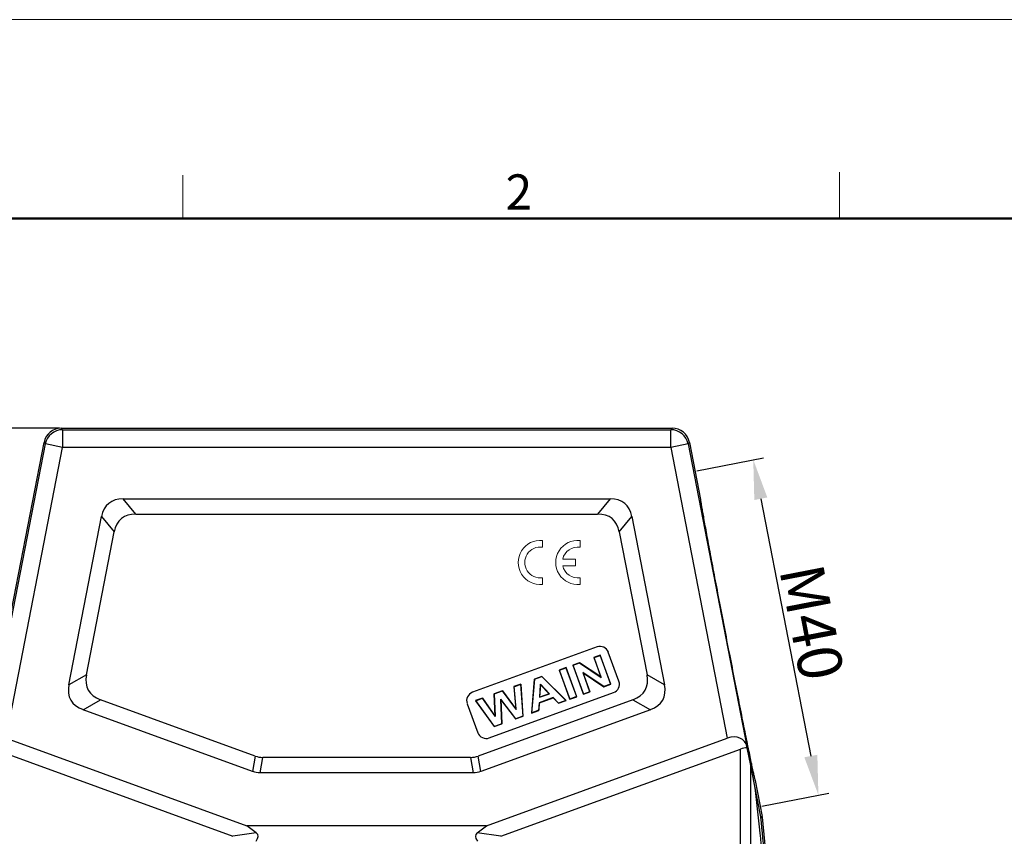
# Model space of a CAD drawing. Units: millimetres. Extents: x 1592 to 2037, y 610 to 925.
# Drawn here: x 1648 to 1759, y 832 to 925 of the extents above; entities that cross this region are included whole.
import ezdxf

# ---------------------------------------------------------------- set-up
doc = ezdxf.new("R2010")
doc.units = ezdxf.units.MM
doc.header["$LTSCALE"] = 65.395
doc.header["$PDMODE"] = 3
doc.header["$PDSIZE"] = 8
doc.layers.get('0').update_dxf_attribs({"linetype": 'CONTINUOUS', "lineweight": 30})
doc.layers.get('Defpoints').update_dxf_attribs({"linetype": 'CONTINUOUS'})
doc.layers.add('1', color=7, linetype='CONTINUOUS', true_color=0xffffff)
doc.layers.add('Dim', color=3, linetype='CONTINUOUS', lineweight=15)
doc.layers.add('图框', color=7, linetype='CONTINUOUS', lineweight=20)
doc.styles.add('Romans字体', font='romans.shx', dxfattribs={"width": 0.75})
doc.dimstyles.new('01', dxfattribs={"dimtxt": 5, "dimasz": 4.5, "dimexe": 1.2, "dimexo": 0.2, "dimgap": 0.5, "dimtad": 1, "dimdec": 1, "dimdsep": 46, "dimtxsty": 'Romans字体', "dimcen": 0, "dimclrd": 1, "dimclre": 6, "dimclrt": 4, "dimazin": 2, "dimtfac": 1, "dimtdec": 1, "dimtofl": 0, "dimtmove": 0, "dimatfit": 3, "dimfxl": 1, "dimtolj": 1, "dimtzin": 0, "dimarcsym": 0})

# ---------------------------------------------------------------- blocks, each defined once
blk = doc.blocks.new('A4图框-NEW')
at = {"layer": '图框', "color": 1, "lineweight": 18}
blk.add_line((833.413, 690.535), (1130.412, 690.535), dxfattribs=at)
at = {"layer": '图框', "color": 6}
for p, q in [((932.483, 679.035), (932.483, 675.535)), ((882.948, 678.796), (882.948, 675.535))]:
    blk.add_line(p, q, dxfattribs=at)
at = {"layer": '图框', "lineweight": 50}
blk.add_line((836.913, 675.535), (1126.929, 675.535), dxfattribs=at)
at = {"layer": '图框', "color": 6, "insert": (907.295, 678.86), "char_height": 2.652, "width": 2.55791, "attachment_point": 1, "style": 'Romans字体'}
blk.add_mtext('2', dxfattribs=at)
blk = doc.blocks.new('*D11')
at = {"layer": 'Defpoints', "color": 0}
for p in [(1630.26, 878.7), (1652.38, 878.7), (1664.77, 802.7)]:
    blk.add_point(p, dxfattribs=at)
at = {"layer": 'Dim', "color": 6, "lineweight": -2}
for p, q in [((1652.18, 878.7), (1629.06, 878.7)), ((1664.57, 802.7), (1629.06, 802.7))]:
    blk.add_line(p, q, dxfattribs=at)
at = {"layer": 'Dim', "color": 1, "lineweight": -2}
blk.add_line((1630.26, 807.2), (1630.26, 874.2), dxfattribs=at)
at = {"layer": 'Dim', "color": 1}
for points in [[(1629.51, 874.2), (1631.01, 874.2), (1630.26, 878.7)], [(1629.51, 807.2), (1631.01, 807.2), (1630.26, 802.7)]]:
    blk.add_solid(points, dxfattribs=at)
at = {"layer": 'Dim', "color": 4, "insert": (1627.26, 840.7), "char_height": 5, "attachment_point": 5, "rotation": 90, "style": 'Romans字体'}
blk.add_mtext('\\A1;76', dxfattribs=at)
blk = doc.blocks.new('*D13')
at = {"layer": 'Defpoints', "color": 0}
for p in [(1724.07, 873.84), (1738.03, 837.17), (1731.45, 835.88)]:
    blk.add_point(p, dxfattribs=at)
at = {"layer": 'Dim', "color": 6, "lineweight": -2}
for p, q in [((1724.27, 873.88), (1731.83, 875.35)), ((1731.64, 835.92), (1739.21, 837.39))]:
    blk.add_line(p, q, dxfattribs=at)
at = {"layer": 'Dim', "color": 1, "lineweight": -2}
blk.add_line((1731.51, 870.7), (1737.18, 841.58), dxfattribs=at)
at = {"layer": 'Dim', "color": 1}
for points in [[(1732.25, 870.85), (1730.78, 870.56), (1730.66, 875.12)], [(1737.91, 841.73), (1736.44, 841.44), (1738.03, 837.17)]]:
    blk.add_solid(points, dxfattribs=at)
at = {"layer": 'Dim', "color": 4, "insert": (1737.29, 856.72), "char_height": 5, "attachment_point": 5, "rotation": 281, "style": 'Romans字体'}
blk.add_mtext('\\A1;M40', dxfattribs=at)

msp = doc.modelspace()

# ---------------------------------------------------------------- linework, layer by layer
at = {"color": 7, "linetype": 'Continuous'}
for p, q in [((1652.52, 878.52), (1652.38, 878.7)), ((1652.38, 878.7), (1721.48, 878.7)), ((1652.52, 878.52), (1652.52, 876.52)), ((1652.52, 878.52), (1721.33, 878.52)), ((1721.48, 878.7), (1721.33, 878.52)), ((1721.33, 876.52), (1721.33, 878.52)), ((1642.18, 834.75), (1650.41, 877.08)), ((1643.9, 842.65), (1650.56, 876.9)), ((1650.41, 877.08), (1650.56, 876.9)), ((1652.52, 876.52), (1650.56, 876.9)), ((1723.29, 876.9), (1721.33, 876.52)), ((1723.29, 876.9), (1723.44, 877.08)), ((1723.29, 876.9), (1729.95, 842.65)), ((1723.44, 877.08), (1724.7, 870.6)), ((1646.13, 843.61), (1652.52, 876.52)), ((1721.33, 876.52), (1652.52, 876.52)), ((1721.33, 876.52), (1727.72, 843.61)), ((1660.81, 868.97), (1659.38, 870.7)), ((1659.38, 870.7), (1714.47, 870.7)), ((1714.47, 870.7), (1713.04, 868.97)), ((1653.23, 849.66), (1656.93, 868.68)), ((1656.93, 868.68), (1658.36, 866.94)), ((1660.81, 868.97), (1713.04, 868.97)), ((1715.5, 866.94), (1716.92, 868.68)), ((1716.92, 868.68), (1720.62, 849.66)), ((1655.21, 850.78), (1658.36, 866.94)), ((1715.5, 866.94), (1718.64, 850.78)), ((1712.98, 853.93), (1698.89, 848.8)), ((1713.35, 852.99), (1712.62, 852.73)), ((1712.62, 852.73), (1712.64, 852.72)), ((1712.62, 852.73), (1713.42, 850.53)), ((1712.64, 852.72), (1713.34, 852.97)), ((1713.45, 850.49), (1712.64, 852.72)), ((1713.35, 852.99), (1713.34, 852.97)), ((1713.34, 852.97), (1714.52, 849.72)), ((1714.55, 849.71), (1713.35, 852.99)), ((1715.46, 850.04), (1714.26, 853.33)), ((1709.48, 851.59), (1708.69, 851.3)), ((1708.69, 851.3), (1709.89, 848.01)), ((1708.72, 851.29), (1709.47, 851.57)), ((1709.9, 848.03), (1708.72, 851.29)), ((1709.47, 851.57), (1710.66, 848.31)), ((1710.68, 848.3), (1709.48, 851.59)), ((1711.01, 852.14), (1710.25, 851.86)), ((1710.25, 851.86), (1710.27, 851.85)), ((1710.25, 851.86), (1711.44, 848.58)), ((1710.27, 851.85), (1711.01, 852.13)), ((1711.45, 848.6), (1710.27, 851.85)), ((1711.01, 852.14), (1711.01, 852.13)), ((1713.42, 850.53), (1711.01, 852.14)), ((1711.01, 852.13), (1713.45, 850.49)), ((1655.21, 850.78), (1653.23, 849.66)), ((1705.9, 850.28), (1705.57, 846.44)), ((1705.59, 846.46), (1705.91, 850.27)), ((1706.73, 850.59), (1705.9, 850.28)), ((1705.9, 850.28), (1705.91, 850.27)), ((1705.91, 850.27), (1706.73, 850.57)), ((1706.73, 850.59), (1706.73, 850.57)), ((1709.5, 847.87), (1706.73, 850.59)), ((1706.73, 850.57), (1709.46, 847.87)), ((1713.76, 849.44), (1711.36, 851.03)), ((1711.4, 850.99), (1711.36, 851.03)), ((1711.36, 851.03), (1712.15, 848.85)), ((1711.4, 850.99), (1713.75, 849.42)), ((1712.18, 848.84), (1711.4, 850.99)), ((1713.42, 850.53), (1713.45, 850.49)), ((1720.62, 849.66), (1718.64, 850.78)), ((1702.28, 848.97), (1701.34, 848.63)), ((1701.36, 848.61), (1702.28, 848.95)), ((1702.28, 848.97), (1702.28, 848.95)), ((1703.81, 846.92), (1702.28, 848.97)), ((1702.28, 848.95), (1703.83, 846.86)), ((1704.37, 849.73), (1703.57, 849.44)), ((1703.57, 849.44), (1703.81, 846.92)), ((1703.57, 849.44), (1703.59, 849.42)), ((1703.59, 849.42), (1704.35, 849.7)), ((1703.83, 846.86), (1703.59, 849.42)), ((1704.37, 849.73), (1704.35, 849.7)), ((1704.35, 849.7), (1704.59, 846.1)), ((1704.61, 846.09), (1704.37, 849.73)), ((1706.57, 849.7), (1706.48, 848.23)), ((1706.5, 848.25), (1706.58, 849.66)), ((1707.6, 848.63), (1706.57, 849.7)), ((1706.58, 849.66), (1706.57, 849.7)), ((1706.58, 849.66), (1707.57, 848.64)), ((1713.75, 849.42), (1714.55, 849.71)), ((1713.75, 849.42), (1713.76, 849.44)), ((1714.52, 849.72), (1713.76, 849.44)), ((1714.55, 849.71), (1714.52, 849.72)), ((1654.83, 846.83), (1656.81, 847.95)), ((1674.32, 841.58), (1656.81, 847.95)), ((1700.04, 848.15), (1699.23, 847.86)), ((1699.23, 847.86), (1699.26, 847.85)), ((1699.23, 847.86), (1701.36, 844.91)), ((1699.26, 847.85), (1700.03, 848.13)), ((1701.37, 844.93), (1699.26, 847.85)), ((1717.04, 847.95), (1699.53, 841.58)), ((1700.04, 848.15), (1700.03, 848.13)), ((1700.03, 848.13), (1701.47, 846.05)), ((1701.45, 846.11), (1700.04, 848.15)), ((1700.77, 843.63), (1714.86, 848.76)), ((1701.34, 848.63), (1701.45, 846.11)), ((1701.34, 848.63), (1701.36, 848.61)), ((1701.47, 846.05), (1701.36, 848.61)), ((1702.08, 848.01), (1702.2, 845.23)), ((1702.1, 847.96), (1702.08, 848.01)), ((1703.78, 845.81), (1702.08, 848.01)), ((1702.22, 845.22), (1702.1, 847.96)), ((1702.1, 847.96), (1703.77, 845.79)), ((1708.03, 848.2), (1706.44, 847.62)), ((1706.46, 847.61), (1708.02, 848.18)), ((1706.48, 848.23), (1707.6, 848.63)), ((1706.5, 848.25), (1706.48, 848.23)), ((1707.57, 848.64), (1706.5, 848.25)), ((1707.57, 848.64), (1707.6, 848.63)), ((1708.02, 848.18), (1708.03, 848.2)), ((1708.02, 848.18), (1708.64, 847.55)), ((1708.64, 847.57), (1708.03, 848.2)), ((1709.46, 847.87), (1708.64, 847.57)), ((1708.64, 847.55), (1709.5, 847.87)), ((1709.5, 847.87), (1709.46, 847.87)), ((1709.89, 848.01), (1710.68, 848.3)), ((1710.66, 848.31), (1709.9, 848.03)), ((1711.44, 848.58), (1712.18, 848.84)), ((1711.44, 848.58), (1711.45, 848.6)), ((1712.15, 848.85), (1711.45, 848.6)), ((1712.18, 848.84), (1712.15, 848.85)), ((1717.04, 847.95), (1719.02, 846.83)), ((1674.01, 839.85), (1654.83, 846.83)), ((1698.29, 847.51), (1699.49, 844.22)), ((1719.02, 846.83), (1699.84, 839.85)), ((1703.81, 846.92), (1703.83, 846.86)), ((1705.57, 846.44), (1706.41, 846.74)), ((1706.39, 846.76), (1705.59, 846.46)), ((1706.44, 847.62), (1706.39, 846.76)), ((1706.41, 846.74), (1706.39, 846.76)), ((1706.41, 846.74), (1706.46, 847.61)), ((1706.46, 847.61), (1706.44, 847.62)), ((1708.64, 847.55), (1708.64, 847.57)), ((1701.45, 846.11), (1701.47, 846.05)), ((1703.77, 845.79), (1704.61, 846.09)), ((1703.77, 845.79), (1703.78, 845.81)), ((1704.59, 846.1), (1703.78, 845.81)), ((1704.61, 846.09), (1704.59, 846.1)), ((1705.57, 846.44), (1705.59, 846.46)), ((1701.36, 844.91), (1702.22, 845.22)), ((1702.2, 845.23), (1701.37, 844.93)), ((1702.22, 845.22), (1702.2, 845.23)), ((1646.13, 843.61), (1673.37, 833.7)), ((1700.48, 833.7), (1727.72, 843.61)), ((1644.64, 842.37), (1671.76, 832.5)), ((1702.09, 832.5), (1729.22, 842.37)), ((1729.22, 817.43), (1729.22, 842.37)), ((1729.98, 842.51), (1729.95, 842.65)), ((1730.37, 840.53), (1729.98, 842.51)), ((1674.32, 841.58), (1674.01, 839.85)), ((1674.87, 839.7), (1675.17, 841.43)), ((1698.68, 841.43), (1675.17, 841.43)), ((1698.68, 841.43), (1698.98, 839.7)), ((1699.84, 839.85), (1699.53, 841.58)), ((1730.37, 818.06), (1730.37, 840.53)), ((1730.79, 838.38), (1730.37, 840.53)), ((1698.98, 839.7), (1674.87, 839.7)), ((1731.51, 834.72), (1730.79, 838.38)), ((1730.88, 838.8), (1731.67, 834.75)), ((1731.67, 834.75), (1731.51, 834.72)), ((1731.52, 834.63), (1731.68, 834.65)), ((1731.68, 834.65), (1733.67, 813.77)), ((1674.43, 832.9), (1673.37, 833.7)), ((1700.48, 833.7), (1673.37, 833.7)), ((1699.43, 832.9), (1700.48, 833.7)), ((1674.43, 832.9), (1671.76, 832.5)), ((1702.09, 832.5), (1699.43, 832.9))]:
    msp.add_line(p, q, dxfattribs=at)
for centre, radius, start, end in [((1652.38, 876.7), 2, 90.0035, 168.9965), ((1652.52, 876.52), 2, 90.0081, 168.9919), ((1721.33, 876.52), 2, 11.0081, 89.9919), ((1721.48, 876.7), 2, 11.0035, 89.9965), ((1713.33, 852.99), 1, 20, 110), ((1714.52, 849.7), 1, 290, 20), ((1699.23, 847.86), 1, 110, 200), ((1700.43, 844.57), 1, 200, 290), ((1730.51, 834.52), 1.02, 6.0678, 11.4173), ((1730.69, 834.56), 1, 5.4422, 11.1309)]:
    msp.add_arc(centre, radius, start, end, dxfattribs=at)
for centre, major_axis, ratio, start_param, end_param in [((1665.56, 860.7), (-7.82, 9.48), 0.406942, -0.32366, 0.32366), ((1708.29, 860.7), (7.82, 9.48), 0.406942, -0.32366, 0.32366), ((1666.99, 858.97), (-7.82, 9.48), 0.406942, -0.32366, 0.32366), ((1706.86, 858.97), (7.82, 9.48), 0.406942, -0.32366, 0.32366), ((1666.25, 855.16), (10.83, 6.12), 0.401987, 2.810873, 3.472313), ((1707.6, 855.16), (-10.83, 6.12), 0.401987, 2.810873, 3.472313), ((1664.27, 854.04), (10.83, 6.12), 0.401987, 2.810873, 3.472313), ((1709.58, 854.04), (10.83, -6.12), 0.401987, -0.33072, 0.33072), ((1728.05, 841.95), (1.66, 1.24), 0.789428, -0.354118, 1.207952), ((1729.22, 840.58), (1.71, 1.55), 0.671102, 0.632396, 1.023401), ((1676.49, 851.43), (1.76, 9.96), 0.49427, -3.228526, -3.054659), ((1697.36, 851.43), (-1.76, 9.96), 0.49427, -3.228526, -3.054659), ((1676.19, 849.7), (-1.76, -9.96), 0.49427, -0.086934, 0.086934), ((1697.66, 849.7), (1.76, -9.96), 0.49427, -0.086934, 0.086934), ((1670.79, 831.33), (3.82, 1.33), 0.327318, -0.464318, 0.215763), ((1703.06, 831.33), (3.82, -1.33), 0.327318, 9.209015, 9.889096)]:
    msp.add_ellipse(centre, major_axis=major_axis, ratio=ratio, start_param=start_param, end_param=end_param, dxfattribs=at)
for points, knots in [([(1724.7, 870.6), (1724.7, 870.6), (1724.7, 870.59), (1724.7, 870.57), (1724.7, 870.54), (1724.7, 870.49), (1724.72, 870.39), (1724.74, 870.25), (1724.77, 870.08), (1724.8, 869.86), (1724.84, 869.61), (1724.91, 869.21), (1725.02, 868.62), (1725.16, 867.82), (1725.33, 866.89), (1725.52, 865.84), (1725.74, 864.69), (1726.06, 862.97), (1726.5, 860.65), (1727.06, 857.72), (1727.45, 855.7), (1727.65, 854.67)], [0, 0, 0, 0, 0.000553, 0.00168, 0.003394, 0.005697, 0.012071, 0.020796, 0.031853, 0.045214, 0.060848, 0.07872, 0.120998, 0.171646, 0.230181, 0.296049, 0.368618, 0.447202, 0.619368, 0.805989, 1, 1, 1, 1]), ([(1727.65, 854.67), (1727.85, 853.64), (1728.25, 851.63), (1728.82, 848.7), (1729.28, 846.38), (1729.63, 844.67), (1729.86, 843.52), (1730.07, 842.48), (1730.27, 841.55), (1730.43, 840.75), (1730.56, 840.16), (1730.64, 839.76), (1730.7, 839.52), (1730.75, 839.31), (1730.79, 839.13), (1730.82, 839), (1730.84, 838.9), (1730.86, 838.85), (1730.87, 838.82), (1730.87, 838.81), (1730.88, 838.8), (1730.88, 838.8)], [0, 0, 0, 0, 0.19401, 0.380632, 0.552798, 0.631382, 0.703951, 0.76982, 0.828354, 0.879003, 0.92128, 0.939153, 0.954786, 0.968147, 0.979205, 0.98793, 0.994303, 0.996606, 0.99832, 0.999447, 1, 1, 1, 1]), ([(1730.78, 838.37), (1730.99, 836.54), (1731.37, 833.07), (1731.84, 828.86), (1732.18, 825.81), (1732.41, 823.77), (1732.62, 821.9), (1732.8, 820.21), (1732.97, 818.71), (1733.12, 817.41), (1733.23, 816.44), (1733.31, 815.76), (1733.36, 815.33), (1733.4, 814.95), (1733.44, 814.61), (1733.47, 814.33), (1733.49, 814.12), (1733.51, 813.99), (1733.52, 813.9), (1733.53, 813.83), (1733.54, 813.77), (1733.54, 813.73), (1733.55, 813.7), (1733.55, 813.68), (1733.55, 813.67), (1733.55, 813.67), (1733.55, 813.66), (1733.55, 813.66)], [0, 0, 0, 0, 0.222625, 0.421163, 0.510735, 0.593491, 0.669165, 0.737478, 0.798176, 0.851116, 0.896185, 0.915735, 0.933282, 0.948811, 0.962312, 0.97377, 0.983174, 0.987102, 0.990511, 0.9934, 0.995769, 0.997614, 0.998935, 0.999398, 0.99973, 0.99993, 1, 1, 1, 1]), ([(1733.55, 813.76), (1733.55, 813.76), (1733.55, 813.77), (1733.54, 813.78), (1733.54, 813.81), (1733.54, 813.85), (1733.53, 813.9), (1733.52, 813.99), (1733.51, 814.12), (1733.49, 814.32), (1733.46, 814.55), (1733.44, 814.83), (1733.4, 815.15), (1733.37, 815.52), (1733.31, 816.08), (1733.23, 816.89), (1733.13, 817.99), (1733, 819.25), (1732.87, 820.66), (1732.71, 822.24), (1732.55, 823.96), (1732.3, 826.55), (1731.95, 830.12), (1731.67, 833.07), (1731.52, 834.63)], [0, 0, 0, 0, 0.000266, 0.001052, 0.002359, 0.004185, 0.00653, 0.009391, 0.016657, 0.025972, 0.037326, 0.050705, 0.0661, 0.083499, 0.10289, 0.147606, 0.200163, 0.260465, 0.328408, 0.403841, 0.486519, 0.576189, 0.775545, 1, 1, 1, 1])]:
    msp.add_open_spline(points, degree=3, knots=knots, dxfattribs=at)
at = {"layer": '1', "color": 0, "linetype": 'Continuous', "lineweight": 20}
for p, q in [((1706.81, 865.98), (1706.81, 865.22)), ((1711.06, 865.22), (1711.06, 865.98)), ((1710.56, 863.86), (1709.1, 863.86)), ((1710.56, 863.11), (1710.56, 863.86)), ((1709.1, 863.11), (1710.56, 863.11)), ((1706.81, 861.76), (1706.81, 861)), ((1711.06, 861), (1711.06, 861.76))]:
    msp.add_line(p, q, dxfattribs=at)
for centre, radius, start, end in [((1706.56, 863.49), 2.5, 84.2608, 275.7392), ((1710.81, 863.49), 2.5, 84.2608, 275.7392), ((1706.56, 863.49), 1.75, 81.7868, 278.2132), ((1710.81, 863.49), 1.75, 81.7868, 167.6264), ((1710.81, 863.49), 1.75, 192.3736, 278.2132)]:
    msp.add_arc(centre, radius, start, end, dxfattribs=at)

# ---------------------------------------------------------------- block references
at = {"layer": 'Dim', "xscale": 1.5, "yscale": 1.5, "zscale": 1.5}
msp.add_blockref('A4图框-NEW', (341.69, -110.88), dxfattribs=at)

# ---------------------------------------------------------------- dimensions: what is measured, and where the dimension line sits
at = {"layer": 'Dim', "color": 1}
dim = msp.add_linear_dim(base=(1630.26, 878.7), p1=(1664.77, 802.7), p2=(1652.38, 878.7), angle=90, dimstyle='01', dxfattribs=at)
dim.commit()
dim.dimension.update_dxf_attribs({"geometry": '*D11', "text_midpoint": (1627.26, 840.7)})
dim = msp.add_aligned_dim(p1=(1724.07, 873.84), p2=(1731.45, 835.88), distance=6.71, text='M40', dimstyle='01', dxfattribs=at)
dim.commit()
dim.dimension.update_dxf_attribs({"geometry": '*D13', "text_midpoint": (1737.29, 856.72)})

doc.saveas('drawing.dxf')
